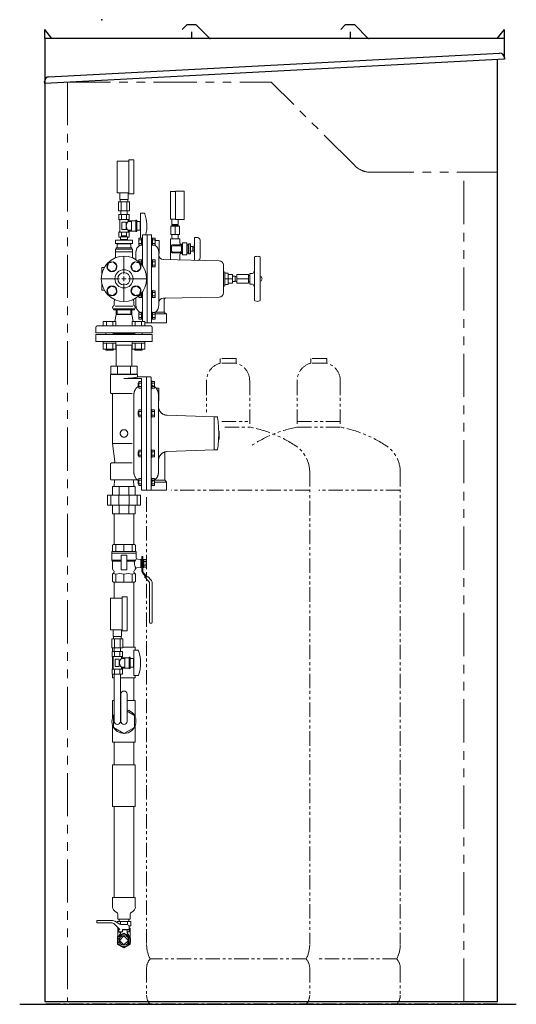
# Model space of a CAD drawing. Units: millimetres. Extents: x 3804 to 12375, y 7318 to 12242.
# Drawn here: x 3804 to 4901, y 7639 to 9810 of the extents above; entities that cross this region are included whole.
import ezdxf

# ---------------------------------------------------------------- set-up
doc = ezdxf.new("R2010")
doc.units = ezdxf.units.MM
for name, pattern in [('0', [1083.733332, 361.244444, 0, 361.244444, 0, 361.244444, 0]), ('CENTER', [50.8, 31.75, -6.35, 6.35, -6.35]), ('PHANTOM', [63.5, 31.75, -6.35, 6.35, -6.35, 6.35, -6.35]), ('PHANTOM1', [9.5, 3.25, -1.25, 1.25, -1.25, 1.25, -1.25]), ('実線', [0])]:
    doc.linetypes.add(name, pattern=pattern)
for name, color, linetype in [('0-2', 7, 'Continuous'), ('0001_01', 7, 'Continuous'), ('0003_01', 7, 'Continuous'), ('0014_05', 7, 'Continuous'), ('1', 7, 'Continuous'), ('2', 7, 'Continuous'), ('_0-0_', 7, 'Continuous'), ('CSLAYER1', 7, 'Continuous'), ('CSLAYER17', 7, 'Continuous'), ('CSLAYER49', 7, 'Continuous'), ('HI_VB', 7, 'Continuous'), ('Layer0002', 7, 'Continuous'), ('ガス管', 7, 'Continuous')]:
    doc.layers.add(name, color=color, linetype=linetype)
for name, color, linetype, lineweight in [('AM_0', 7, 'Continuous', 30), ('ガス配管細', 4, 'Continuous', 20), ('図面枠', 7, 'Continuous', 50)]:
    doc.layers.add(name, color=color, linetype=linetype, lineweight=lineweight)

msp = doc.modelspace()

# ---------------------------------------------------------------- linework, layer by layer
at = {"color": 1, "linetype": 'Continuous', "lineweight": 25}
for p, q in [((4172.3, 9798.3), (4163.1, 9789.1)), ((4193.2, 9799), (4174.1, 9799)), ((4194.9, 9798.3), (4223.2, 9770)), ((4522.3, 9798.3), (4513.1, 9789.1)), ((4543.2, 9799), (4524.1, 9799)), ((4544.9, 9798.3), (4573.2, 9770)), ((3859.6, 9769), (3859.6, 9789)), ((3875.6, 9769), (3859.6, 9789)), ((4184.6, 9771), (4184.6, 9784)), ((4534.6, 9771), (4534.6, 9784)), ((4858.6, 9769), (4874.6, 9789)), ((4874.6, 9769), (4874.6, 9789)), ((4874.6, 9769), (3859.6, 9769)), ((3859.6, 9769), (3859.6, 7645)), ((4874.6, 9723.2), (4874.6, 9769)), ((4859.6, 7645), (4859.6, 9722.4)), ((3859.6, 7645), (4859.6, 7645))]:
    msp.add_line(p, q, dxfattribs=at)
at = {"color": 1, "linetype": 'PHANTOM', "lineweight": 9, "ltscale": 3}
for p, q in [((3909.6, 9673), (3909.6, 7645)), ((3909.6, 9673), (4359.6, 9673)), ((4544, 9488.6), (4359.6, 9673)), ((4579.3, 9474), (4859.6, 9474)), ((4784.6, 7645), (4784.6, 9474))]:
    msp.add_line(p, q, dxfattribs=at)
at = {"lineweight": 9}
for p, q in [((4012.9, 8276.9), (4011.6, 8276.2)), ((4011.6, 8276.2), (4011.6, 8249.6)), ((4057.6, 8276.2), (4041.5, 8285.4)), ((4057.6, 8249.6), (4057.6, 8276.2)), ((4011.6, 8249.6), (4034.6, 8236.3)), ((4034.6, 8236.3), (4057.6, 8249.6))]:
    msp.add_line(p, q, dxfattribs=at)
at = {"color": 3, "lineweight": 9}
for p, q in [((4009.6, 7853), (4009.6, 7874.9)), ((4009.6, 7874.9), (4059.6, 7874.9)), ((4059.6, 7853), (4059.6, 7874.9)), ((4015.2, 7844), (4019, 7841.8)), ((4054.1, 7844), (4050.3, 7841.8)), ((4021.1, 7826.9), (4021.1, 7838.1)), ((4021.1, 7826.9), (4048.1, 7826.9)), ((4048.1, 7826.9), (4048.1, 7838.1))]:
    msp.add_line(p, q, dxfattribs=at)
at = {"color": 3, "linetype": 'Continuous', "lineweight": 9}
for p, q in [((4019.6, 7821.9), (4049.6, 7821.9)), ((4019.6, 7821.9), (4019.6, 7819.3)), ((4023.8, 7826.9), (4023.8, 7821.9)), ((4027.1, 7821.9), (4027.1, 7815.2)), ((4042.1, 7821.9), (4042.1, 7814.6)), ((4045.5, 7826.9), (4045.5, 7821.9)), ((4049.6, 7821.9), (4049.6, 7811.9)), ((4045.5, 7811.9), (4049.6, 7811.9))]:
    msp.add_line(p, q, dxfattribs=at)
at = {"color": 3, "linetype": 'PHANTOM1', "lineweight": 9, "ltscale": 0.05}
for p, q in [((4023.8, 7826.9), (4045.5, 7826.9)), ((4045.5, 7826.9), (4023.8, 7826.9))]:
    msp.add_line(p, q, dxfattribs=at)
at = {"color": 1, "linetype": 'CENTER', "lineweight": 25}
msp.add_line((4859.6, 7639), (3859.6, 7639), dxfattribs=at)
at = {"linetype": 'Continuous', "lineweight": 9}
msp.add_circle((4034.6, 9239), 13.6, dxfattribs=at)
at = {"color": 1, "linetype": 'Continuous', "lineweight": 25}
for centre, radius, start, end in [((4174.1, 9796.5), 2.5, 90, 135), ((4193.2, 9796.5), 2.5, 45, 90), ((4524.1, 9796.5), 2.5, 90, 135), ((4543.2, 9796.5), 2.5, 45, 90), ((4182.6, 9771), 2, 270, 0), ((4225.7, 9772.5), 3.5, 225, 270), ((4532.6, 9771), 2, 270, 0), ((4575.7, 9772.5), 3.5, 225, 270)]:
    msp.add_arc(centre, radius, start, end, dxfattribs=at)
at = {"color": 1, "linetype": 'PHANTOM', "lineweight": 9, "ltscale": 3}
msp.add_arc((4579.3, 9524), 50, 225, 270, dxfattribs=at)
at = {"lineweight": 9}
msp.add_arc((4034.6, 8262.9), 26.5, 144.9716, 74.9075, dxfattribs=at)
at = {"color": 3, "lineweight": 9}
for centre, radius, start, end in [((4019.8, 7853), 10.2, 180, 243.1225), ((4016.8, 7838.1), 4.29, 0, 60.1587), ((4052.4, 7838.1), 4.29, 119.8413, 180), ((4049.5, 7853), 10.2, 296.8775, 0)]:
    msp.add_arc(centre, radius, start, end, dxfattribs=at)
at = {"color": 1, "linetype": 'Continuous', "lineweight": 25}
msp.add_point((3985.4, 9810.5), dxfattribs=at)
at = {"layer": '0-2', "color": 3, "linetype": 'Continuous', "lineweight": 9}
for p, q in [((4013.3, 8652.9), (4013.3, 8721)), ((4056, 8652.9), (4056, 8721)), ((4013.3, 8534.9), (4013.3, 8569.9)), ((4056, 8426.9), (4056, 8569.9)), ((4059.6, 8426.9), (4031.9, 8426.9)), ((4059.6, 8419.9), (4059.6, 8426.9)), ((4009.6, 8424.9), (4009.6, 8416.9)), ((4009.6, 8405.1), (4009.6, 8378.6)), ((4009.6, 8366.9), (4009.6, 8358.9)), ((4059.6, 8358.9), (4059.6, 8363.9)), ((4012.9, 8358.9), (4009.6, 8358.9)), ((4059.6, 8358.9), (4026.7, 8358.9)), ((4056, 8308.9), (4056, 8358.9)), ((4009.6, 8271.7), (4009.6, 8308.9)), ((4012.9, 8308.9), (4009.6, 8308.9)), ((4027.7, 8308.9), (4026.7, 8308.9)), ((4059.6, 8308.9), (4041.5, 8308.9)), ((4059.6, 8271.7), (4059.6, 8308.9)), ((4009.6, 8216.9), (4009.6, 8254.1)), ((4059.6, 8216.9), (4059.6, 8254.1)), ((4059.6, 8216.9), (4009.6, 8216.9)), ((4013.3, 8166.9), (4013.3, 8216.9)), ((4056, 8166.9), (4056, 8216.9)), ((4009.6, 8074.9), (4009.6, 8166.9)), ((4059.6, 8166.9), (4009.6, 8166.9)), ((4059.6, 8074.9), (4059.6, 8166.9)), ((4059.6, 8074.9), (4009.6, 8074.9)), ((4013.3, 7874.9), (4013.3, 8074.9)), ((4056, 7874.9), (4056, 8074.9))]:
    msp.add_line(p, q, dxfattribs=at)
at = {"layer": '0001_01', "color": 7, "linetype": '0', "lineweight": 9}
for p, q in [((3988.9, 9135), (3988.9, 9145)), ((4016.7, 9145), (3988.9, 9145)), ((3995.9, 9135), (3995.9, 9145)), ((4009.7, 9135), (4009.7, 9145)), ((4016.7, 9135), (4016.7, 9145)), ((4052.6, 9145), (4080.3, 9145)), ((4052.6, 9135), (4052.6, 9145)), ((4059.5, 9135), (4059.5, 9145)), ((4073.4, 9135), (4073.4, 9145)), ((4080.3, 9135), (4080.3, 9145)), ((4097.1, 9120), (3972.1, 9120)), ((3988.8, 9097), (3988.8, 9101)), ((4016.8, 9101), (3988.8, 9101)), ((4058.4, 9119), (4010.8, 9119)), ((4016.8, 9097), (4016.8, 9101)), ((4080.4, 9101), (4052.4, 9101)), ((4052.4, 9097), (4052.4, 9101)), ((4080.4, 9097), (4080.4, 9101)), ((4016.8, 9097), (3988.8, 9097)), ((4016.7, 9097), (3988.9, 9097)), ((3988.9, 9097), (3988.9, 9084)), ((4016.7, 9084), (3988.9, 9084)), ((3994.8, 9084), (3994.8, 9082)), ((3994.8, 9082), (4010.8, 9082)), ((3995.9, 9097), (3995.9, 9084)), ((4009.7, 9097), (4009.7, 9084)), ((4010.8, 9084), (4010.8, 9082)), ((4016.7, 9097), (4016.7, 9084)), ((4080.4, 9097), (4052.4, 9097)), ((4080.3, 9097), (4052.6, 9097)), ((4052.6, 9097), (4052.6, 9084)), ((4080.3, 9084), (4052.6, 9084)), ((4058.4, 9084), (4058.4, 9082)), ((4058.4, 9082), (4074.4, 9082)), ((4059.5, 9097), (4059.5, 9084)), ((4073.4, 9097), (4073.4, 9084)), ((4074.4, 9084), (4074.4, 9082)), ((4080.3, 9097), (4080.3, 9084)), ((4009.6, 8781), (4009.6, 8762)), ((4024.3, 8762), (4024.3, 8781)), ((4045, 8781), (4045, 8762)), ((4059.6, 8762), (4059.6, 8781)), ((3998.3, 8740), (3998.3, 8762)), ((3998.3, 8762), (4070.9, 8762)), ((4005.3, 8762), (4005.3, 8740)), ((4023.4, 8740), (4023.4, 8762)), ((4045.8, 8762), (4045.8, 8740)), ((4064, 8740), (4064, 8762)), ((4070.9, 8762), (4070.9, 8740)), ((4070.9, 8740), (3998.3, 8740)), ((4009.6, 8740), (4009.6, 8721)), ((4024.3, 8721), (4024.3, 8740)), ((4045, 8740), (4045, 8721)), ((4059.6, 8721), (4059.6, 8740))]:
    msp.add_line(p, q, dxfattribs=at)
at = {"layer": '0003_01', "color": 7, "linetype": '0', "lineweight": 9}
for p, q in [((3972.1, 9116), (3972.1, 9101)), ((4097.1, 9116), (3972.1, 9116)), ((4097.1, 9101), (3972.1, 9101)), ((3994.8, 9120.1), (3994.8, 9116)), ((4010.8, 9120.1), (4010.8, 9116)), ((4058.4, 9117), (4010.8, 9117)), ((4058.4, 9120), (4058.4, 9116)), ((4074.4, 9120), (4074.4, 9116)), ((4097.1, 9116), (4097.1, 9101)), ((4016.7, 9093), (4052.6, 9093)), ((4017.3, 9056.6), (4017.3, 9093)), ((4051.9, 9056.6), (4051.9, 9093)), ((4017.3, 9056.6), (4017.7, 9046)), ((4051.9, 9056.6), (4051.6, 9046)), ((4005.7, 9046), (4005.7, 9029)), ((4063.5, 9046), (4005.7, 9046)), ((4020.2, 9046), (4020.2, 9029)), ((4049.1, 9046), (4049.1, 9029)), ((4063.5, 9046), (4063.5, 9029)), ((4004.6, 9026.5), (4004.6, 8989)), ((4063.5, 9029), (4005.7, 9029)), ((4063.1, 9028), (4006.1, 9028)), ((4073.6, 9019.3), (4034.6, 9019.3)), ((4064.6, 9026.5), (4064.6, 9023)), ((4093.1, 9023), (4064.6, 9023)), ((4067.1, 8997.7), (4067.1, 9012.7)), ((4073.6, 9012.7), (4067.1, 9012.7)), ((4073.6, 9019.3), (4073.6, 8773)), ((4073.6, 8997.7), (4073.6, 9012.7)), ((4084.6, 9023), (4084.6, 8773)), ((4094.6, 9021.5), (4094.6, 8774.5)), ((4096.2, 9013.7), (4094.6, 9013.7)), ((4094.6, 9013.7), (4094.6, 8996.7)), ((4096.2, 9013.7), (4096.2, 8996.7)), ((4096.2, 9012.7), (4096.2, 8997.7)), ((4096.2, 9012.7), (4101.7, 9012.7)), ((4101.7, 9012.7), (4101.7, 8997.7)), ((4065.8, 9009.2), (4065.8, 9001.2)), ((4067.1, 9009.2), (4065.8, 9009.2)), ((4067.1, 9001.2), (4065.8, 9001.2)), ((4073.6, 9008.9), (4067.1, 9008.9)), ((4073.6, 9001.4), (4067.1, 9001.4)), ((4073.6, 8997.7), (4067.1, 8997.7)), ((4096.2, 8996.7), (4094.6, 8996.7)), ((4096.2, 9008.9), (4101.7, 9008.9)), ((4096.2, 9001.4), (4101.7, 9001.4)), ((4096.2, 8997.7), (4101.7, 8997.7)), ((4111.6, 8998), (4105.3, 8998)), ((4111.6, 8998), (4111.6, 8970)), ((4007.6, 8986), (4052.7, 8986)), ((4009.6, 8983.1), (4009.6, 8876)), ((4056.6, 8984.4), (4056.6, 8811.6)), ((4110.6, 8984.4), (4110.6, 8811.6)), ((4111.6, 8970), (4110.6, 8970)), ((4067.1, 8934.9), (4067.1, 8949.9)), ((4073.6, 8949.9), (4067.1, 8949.9)), ((4073.6, 8934.9), (4073.6, 8949.9)), ((4096.2, 8950.9), (4094.6, 8950.9)), ((4094.6, 8950.9), (4094.6, 8933.9)), ((4096.2, 8950.9), (4096.2, 8933.9)), ((4096.2, 8949.9), (4096.2, 8934.9)), ((4096.2, 8949.9), (4101.7, 8949.9)), ((4101.7, 8949.9), (4101.7, 8934.9)), ((4065.8, 8946.4), (4065.8, 8938.4)), ((4067.1, 8946.4), (4065.8, 8946.4)), ((4067.1, 8938.4), (4065.8, 8938.4)), ((4073.6, 8946.1), (4067.1, 8946.1)), ((4073.6, 8938.6), (4067.1, 8938.6)), ((4073.6, 8934.9), (4067.1, 8934.9)), ((4096.2, 8933.9), (4094.6, 8933.9)), ((4096.2, 8946.1), (4101.7, 8946.1)), ((4096.2, 8938.6), (4101.7, 8938.6)), ((4096.2, 8934.9), (4101.7, 8934.9)), ((4233.6, 8934.5), (4129.9, 8938.1)), ((4233.6, 8934.5), (4234.6, 8934.5)), ((4233.6, 8934.5), (4233.6, 8861.5)), ((4239.8, 8934.5), (4234.6, 8934.5)), ((4244.6, 8885.1), (4243.4, 8885.1)), ((4244.6, 8902.7), (4243.7, 8902.7)), ((4244.6, 8902.7), (4244.6, 8885.1)), ((4009.6, 8876), (4014.1, 8836.3)), ((4009.6, 8876), (4052.7, 8876)), ((4067.1, 8846.1), (4067.1, 8861.1)), ((4073.6, 8861.1), (4067.1, 8861.1)), ((4073.6, 8846.1), (4073.6, 8861.1)), ((4096.2, 8862.1), (4094.6, 8862.1)), ((4094.6, 8862.1), (4094.6, 8845.1)), ((4096.2, 8862.1), (4096.2, 8845.1)), ((4096.2, 8861.1), (4096.2, 8846.1)), ((4096.2, 8861.1), (4101.7, 8861.1)), ((4101.7, 8861.1), (4101.7, 8846.1)), ((4233.6, 8861.5), (4129.9, 8857.9)), ((4233.6, 8861.5), (4234.6, 8861.5)), ((4239.8, 8861.5), (4234.6, 8861.5)), ((4065.8, 8857.6), (4065.8, 8849.6)), ((4067.1, 8857.6), (4065.8, 8857.6)), ((4067.1, 8849.6), (4065.8, 8849.6)), ((4073.6, 8857.4), (4067.1, 8857.4)), ((4073.6, 8849.9), (4067.1, 8849.9)), ((4073.6, 8846.1), (4067.1, 8846.1)), ((4096.2, 8845.1), (4094.6, 8845.1)), ((4096.2, 8857.4), (4101.7, 8857.4)), ((4096.2, 8849.9), (4101.7, 8849.9)), ((4096.2, 8846.1), (4101.7, 8846.1)), ((4124.6, 8855.3), (4124.6, 8796.2)), ((4004.6, 8830), (4004.6, 8797.5)), ((4007.6, 8833), (4052.7, 8833)), ((4064.1, 8796), (4006.1, 8796)), ((4012.7, 8781), (4013.7, 8796)), ((4056.5, 8781), (4055.6, 8796)), ((4065.8, 8794.8), (4065.8, 8786.8)), ((4067.1, 8794.8), (4065.8, 8794.8)), ((4067.1, 8783.3), (4067.1, 8798.3)), ((4073.6, 8798.3), (4067.1, 8798.3)), ((4073.6, 8794.6), (4067.1, 8794.6)), ((4073.6, 8783.3), (4073.6, 8798.3)), ((4096.2, 8799.3), (4094.6, 8799.3)), ((4094.6, 8799.3), (4094.6, 8782.3)), ((4096.2, 8799.3), (4096.2, 8782.3)), ((4096.2, 8798.3), (4096.2, 8783.3)), ((4096.2, 8798.3), (4101.7, 8798.3)), ((4096.2, 8794.6), (4101.7, 8794.6)), ((4101.7, 8798.3), (4101.7, 8783.3)), ((4123.3, 8795.3), (4104.3, 8795.3)), ((4009.6, 8781), (4059.6, 8781)), ((4067.1, 8786.8), (4065.8, 8786.8)), ((4073.6, 8787.1), (4067.1, 8787.1)), ((4073.6, 8783.3), (4067.1, 8783.3)), ((4127.6, 8773), (4073.6, 8773)), ((4096.2, 8782.3), (4094.6, 8782.3)), ((4096.2, 8787.1), (4101.7, 8787.1)), ((4096.2, 8783.3), (4101.7, 8783.3)), ((4127.2, 8790.4), (4102.4, 8790.4)), ((4127.7, 8791.9), (4125.5, 8794.1)), ((4128.6, 8789.8), (4128.6, 8774)), ((4009.6, 8721), (4059.6, 8721))]:
    msp.add_line(p, q, dxfattribs=at)
for centre, radius, start, end in [((4006.1, 9026.5), 1.5, 90, 180), ((4034.6, 9168.3), 149, 270, 281.387), ((4063.1, 9026.5), 1.5, 360, 90), ((4063.9, 9023), 0.736, 281.387, 340.0669), ((4093.1, 9021.5), 1.5, 360, 90), ((4076.6, 8984.4), 20, 121.5056, 180), ((4096.6, 9005.6), 2, 180, 254.1734), ((4090.6, 8984.4), 20, 360, 74.1734), ((4007.6, 8989), 3, 180, 260.4059), ((4006.6, 8983.1), 3, 360, 80.4059), ((4130.6, 8958.1), 20, 180, 268), ((4239.8, 8933.1), 1.42, 8.0872, 90), ((3993, 8898), 250.8, 351.9128, 8.0872), ((4239.8, 8862.9), 1.42, 270, 351.9128), ((4130.6, 8837.9), 20, 92, 180), ((4007.6, 8830), 3, 90, 180), ((4011.1, 8836), 3, 270, 6.4188), ((4006.1, 8797.5), 1.5, 180, 270), ((4076.6, 8811.6), 20, 180, 237.3164), ((4090.6, 8811.6), 20, 285.8266, 360), ((4127.6, 8796.2), 3, 180, 225), ((4093.1, 8774.5), 1.5, 270, 360), ((4096.6, 8790.4), 2, 105.8266, 180), ((4127.6, 8774), 1, 270, 360), ((4125.6, 8789.8), 3, 360, 45)]:
    msp.add_arc(centre, radius, start, end, dxfattribs=at)
at = {"layer": '0014_05', "color": 7, "linetype": '0', "lineweight": 9}
msp.add_circle((4034.6, 8898), 8.27, dxfattribs=at)
at = {"layer": '1', "color": 7, "linetype": 'Continuous', "lineweight": 9}
for p, q in [((4148.6, 9431.5), (4137.6, 9431.5)), ((4137.6, 9431.5), (4137.6, 9370.5)), ((4166.6, 9432.5), (4148.6, 9432.5)), ((4148.6, 9432.5), (4148.6, 9369.5)), ((4167.6, 9431.5), (4167.6, 9370.5)), ((4137.6, 9370.5), (4148.6, 9370.5)), ((4140.6, 9359), (4140.6, 9370.5)), ((4148.6, 9369.5), (4166.6, 9369.5)), ((4154.6, 9359), (4154.6, 9369.5)), ((4138.1, 9355), (4138.1, 9337)), ((4138.1, 9355), (4157.1, 9355)), ((4140.6, 9359), (4154.6, 9359)), ((4140.6, 9357), (4140.7, 9355)), ((4140.6, 9357), (4154.6, 9357)), ((4141.6, 9359), (4141.6, 9357)), ((4141.6, 9359), (4141.6, 9357)), ((4147.6, 9355), (4147.6, 9337)), ((4153.6, 9359), (4153.6, 9357)), ((4153.6, 9359), (4153.6, 9357)), ((4154.6, 9357), (4154.5, 9355)), ((4157.1, 9355), (4157.1, 9337)), ((4067.1, 9313.4), (4067.1, 9328.4)), ((4073.6, 9328.4), (4067.1, 9328.4)), ((4073.6, 9324.7), (4067.1, 9324.7)), ((4073.6, 9317.2), (4067.1, 9317.2)), ((4073.6, 9328.6), (4075.6, 9328.6)), ((4073.6, 9313.2), (4073.6, 9328.6)), ((4073.6, 9313.4), (4073.6, 9328.4)), ((4075.6, 9313.2), (4075.6, 9328.6)), ((4097.6, 9328.6), (4095.6, 9328.6)), ((4095.6, 9313.2), (4095.6, 9326.9)), ((4097.6, 9313.2), (4097.6, 9328.6)), ((4097.6, 9313.4), (4097.6, 9328.4)), ((4097.6, 9328.4), (4103.1, 9328.4)), ((4097.6, 9324.7), (4103.1, 9324.7)), ((4097.6, 9317.2), (4103.1, 9317.2)), ((4103.1, 9313.4), (4103.1, 9328.4)), ((4112.6, 9323.5), (4103.1, 9323.5)), ((4112.6, 9294.5), (4112.6, 9323.5)), ((4137.6, 9327), (4157.6, 9327)), ((4137.6, 9327), (4137.6, 9281)), ((4157.1, 9337), (4138.1, 9337)), ((4140.6, 9337), (4140.6, 9333)), ((4140.6, 9333), (4140.8, 9327)), ((4154.6, 9333), (4154.4, 9327)), ((4154.6, 9337), (4154.6, 9333)), ((4157.6, 9327), (4157.6, 9318)), ((4163.6, 9318), (4163.6, 9292)), ((4173.6, 9318), (4163.6, 9318)), ((4173.6, 9318), (4173.6, 9292)), ((4176.1, 9316), (4176.1, 9294)), ((4176.1, 9316), (4177.6, 9315.3)), ((4177.6, 9316), (4177.6, 9294)), ((4181.6, 9316), (4177.6, 9316)), ((4181.6, 9316), (4181.6, 9294)), ((4190.6, 9330), (4196.6, 9330)), ((4190.6, 9330), (4190.6, 9279.9)), ((4202.6, 9324), (4202.6, 9285)), ((4073.6, 9313.4), (4067.1, 9313.4)), ((4073.6, 9313.2), (4075.6, 9313.2)), ((4097.6, 9313.2), (4095.6, 9313.2)), ((4097.6, 9313.4), (4103.1, 9313.4)), ((4112.6, 9294.5), (4111.6, 9294.5)), ((4139.6, 9309), (4139.6, 9301)), ((4158.6, 9314), (4142.6, 9314)), ((4158.6, 9312), (4142.6, 9312)), ((4158.6, 9298), (4142.6, 9298)), ((4158.6, 9296), (4142.6, 9296)), ((4161.6, 9309), (4161.6, 9301)), ((4176.1, 9313.5), (4173.6, 9313.5)), ((4176.1, 9296.5), (4173.6, 9296.5)), ((4176.1, 9294), (4177.6, 9294.7)), ((4181.6, 9294), (4177.6, 9294)), ((4186.6, 9310), (4181.6, 9310)), ((4186.6, 9300), (4181.6, 9300)), ((4186.6, 9310), (4186.6, 9300)), ((4186.6, 9309), (4189.6, 9309)), ((4186.6, 9301), (4189.6, 9301)), ((4189.6, 9314), (4189.6, 9296)), ((4189.6, 9314), (4190.6, 9314)), ((4189.6, 9296), (4190.6, 9296)), ((4067.1, 9277), (4067.1, 9280.5)), ((4073.6, 9280.5), (4067.1, 9280.5)), ((4073.6, 9276.8), (4067.3, 9276.8)), ((4073.6, 9280.7), (4075.6, 9280.7)), ((4073.6, 9270.3), (4073.6, 9280.7)), ((4075.6, 9267.6), (4075.6, 9280.7)), ((4097.6, 9280.7), (4095.6, 9280.7)), ((4095.6, 9265.3), (4095.6, 9279)), ((4097.6, 9265.3), (4097.6, 9280.7)), ((4097.6, 9265.3), (4097.6, 9280.7)), ((4097.6, 9265.5), (4097.6, 9280.5)), ((4097.6, 9280.5), (4103.1, 9280.5)), ((4097.6, 9276.8), (4103.1, 9276.8)), ((4103.1, 9265.5), (4103.1, 9280.5)), ((4157.6, 9292), (4157.6, 9280.6)), ((4173.6, 9292), (4163.6, 9292)), ((4097.6, 9265.3), (4095.6, 9265.3)), ((4097.6, 9269.3), (4103.1, 9269.3)), ((4097.6, 9265.5), (4103.1, 9265.5)), ((4073.6, 9197.6), (4073.6, 9207.7)), ((4075.6, 9197.6), (4075.6, 9210.4)), ((4097.6, 9213), (4095.6, 9213)), ((4095.6, 9197.6), (4095.6, 9211.3)), ((4097.6, 9197.6), (4097.6, 9213)), ((4097.6, 9197.6), (4097.6, 9213)), ((4097.6, 9197.8), (4097.6, 9212.8)), ((4097.6, 9212.8), (4103.1, 9212.8)), ((4097.6, 9209.1), (4103.1, 9209.1)), ((4103.1, 9197.8), (4103.1, 9212.8)), ((4067.1, 9197.8), (4067.1, 9201)), ((4073.6, 9197.8), (4067.1, 9197.8)), ((4073.6, 9201.6), (4067.8, 9201.6)), ((4073.6, 9197.6), (4075.6, 9197.6)), ((4097.6, 9197.6), (4095.6, 9197.6)), ((4097.6, 9201.6), (4103.1, 9201.6)), ((4097.6, 9197.8), (4103.1, 9197.8)), ((4123.6, 9166.4), (4123.6, 9193.8)), ((4017.1, 9160), (4017.1, 9170.5)), ((4052.1, 9160), (4052.1, 9170.5)), ((4067.1, 9149.9), (4067.1, 9164.9)), ((4073.6, 9164.9), (4067.1, 9164.9)), ((4073.6, 9165.1), (4075.6, 9165.1)), ((4073.6, 9149.7), (4073.6, 9165.1)), ((4073.6, 9149.9), (4073.6, 9164.9)), ((4075.6, 9149.7), (4075.6, 9165.1)), ((4097.6, 9165.1), (4095.6, 9165.1)), ((4097.6, 9149.7), (4097.6, 9165.1)), ((4097.6, 9149.7), (4097.6, 9165.1)), ((4097.6, 9149.9), (4097.6, 9164.9)), ((4097.6, 9164.9), (4103.1, 9164.9)), ((4103.1, 9149.9), (4103.1, 9164.9)), ((4122.6, 9165.2), (4104.7, 9165.2)), ((4124.7, 9164.1), (4127.9, 9161.6)), ((4017.1, 9160), (4014.1, 9145)), ((4052.1, 9160), (4017.1, 9160)), ((4052.1, 9160), (4055.1, 9145)), ((4073.6, 9161.2), (4067.1, 9161.2)), ((4073.6, 9153.7), (4067.1, 9153.7)), ((4073.6, 9149.9), (4067.1, 9149.9)), ((4073.6, 9149.7), (4075.6, 9149.7)), ((4095.6, 9149.7), (4095.6, 9163.4)), ((4097.6, 9149.7), (4095.6, 9149.7)), ((4097.6, 9161.2), (4103.1, 9161.2)), ((4097.6, 9153.7), (4103.1, 9153.7)), ((4097.6, 9149.9), (4103.1, 9149.9)), ((4125.2, 9161.6), (4104.7, 9161.6)), ((4128.6, 9142), (4128.6, 9160)), ((3972.1, 9120), (3972.1, 9132)), ((4094.1, 9135), (3975.1, 9135)), ((4097.1, 9120), (4097.1, 9132)), ((4097.1, 9120), (3972.1, 9120)), ((4058.4, 9119), (4010.8, 9119))]:
    msp.add_line(p, q, dxfattribs=at)
msp.add_circle((4034.6, 9239), 50, dxfattribs=at)
for centre, radius, start, end in [((4166.6, 9431.5), 1, 0, 90), ((4166.6, 9370.5), 1, 270, 0), ((4160.6, 9318), 3, 180, 0), ((4196.6, 9324), 6, 0, 90), ((4142.6, 9309), 5, 90, 180), ((4142.6, 9301), 5, 180, 270), ((4142.6, 9309), 3, 90, 180), ((4142.6, 9301), 3, 180, 270), ((4160.6, 9292), 3, 0, 180), ((4158.6, 9309), 5, 0, 90), ((4158.6, 9309), 3, 0, 90), ((4158.6, 9301), 3, 270, 0), ((4158.6, 9301), 5, 270, 0), ((4196.6, 9285), 6, 298.2008, 0), ((4126.6, 9193.8), 3, 91.166, 180), ((4126.6, 9166.4), 3, 180, 231.0233), ((4126.6, 9160), 2, 0, 51.0233), ((3975.1, 9132), 3, 90, 180), ((4094.1, 9132), 3, 0, 90)]:
    msp.add_arc(centre, radius, start, end, dxfattribs=at)
at = {"layer": '2', "color": 7, "linetype": 'Continuous', "lineweight": 9}
for p, q in [((4094.6, 9336), (4075.6, 9336)), ((4075.6, 9267.6), (4075.6, 9336)), ((4085.6, 9142), (4085.6, 9336)), ((4095.6, 9335), (4095.6, 9143)), ((4060.6, 9296.5), (4060.6, 9281.7)), ((4111.6, 9297), (4111.6, 9186.6)), ((4244.6, 9278.8), (4121.5, 9281.3)), ((4322.6, 9285.9), (4322.6, 9192.1)), ((4324.2, 9287.9), (4326.9, 9288.5)), ((4334.1, 9287.9), (4331.4, 9288.5)), ((4335.6, 9285.9), (4335.6, 9192.1)), ((3985.6, 9248.9), (3985.6, 9263)), ((3986.6, 9264), (3991.3, 9264)), ((4254.5, 9208.5), (4254.5, 9268.8)), ((4257.5, 9223.6), (4257.5, 9253.6)), ((4264.5, 9251.5), (4257.5, 9251.5)), ((4264.5, 9226.5), (4264.5, 9251.5)), ((4312.6, 9250.5), (4318.2, 9251)), ((4312.6, 9227.5), (4312.6, 9250.5)), ((4322.6, 9257.1), (4320.7, 9252.7)), ((3985.6, 9215), (3985.6, 9229)), ((4264.5, 9239), (4257.5, 9239)), ((4274.5, 9248.5), (4264.5, 9248.5)), ((4274.5, 9239), (4264.5, 9239)), ((4274.5, 9229.5), (4264.5, 9229.5)), ((4274.5, 9229.5), (4274.5, 9248.5)), ((4280.1, 9245), (4274.5, 9245)), ((4280.1, 9233), (4274.5, 9233)), ((4280.1, 9233), (4280.1, 9245)), ((4280.1, 9244), (4281.6, 9244)), ((4281.6, 9244), (4280.1, 9244)), ((4281.6, 9234), (4280.1, 9234)), ((4281.6, 9234), (4280.1, 9234)), ((4283.6, 9229.5), (4283.6, 9248.5)), ((4309.6, 9248.5), (4283.6, 9248.5)), ((4309.6, 9239), (4283.6, 9239)), ((4309.6, 9229.5), (4283.6, 9229.5)), ((4309.6, 9229.5), (4309.6, 9248.5)), ((4312.6, 9246), (4309.6, 9246)), ((4312.6, 9232), (4309.6, 9232)), ((3986.6, 9214), (3991.3, 9214)), ((4075.6, 9145), (4075.6, 9210.4)), ((4264.5, 9226.5), (4257.5, 9226.5)), ((4312.6, 9227.5), (4318.2, 9227)), ((4322.6, 9220.9), (4320.7, 9225.3)), ((4060.6, 9196.3), (4060.6, 9181.5)), ((4111.6, 9181), (4111.6, 9186.6)), ((4244.6, 9198.5), (4121.5, 9196.6)), ((4324.2, 9190.1), (4326.9, 9189.5)), ((4334.1, 9190.1), (4331.4, 9189.5)), ((4128.6, 9142), (4080.3, 9142))]:
    msp.add_line(p, q, dxfattribs=at)
for centre, radius, start, end in [((4094.6, 9335), 1, 0, 90), ((4079.6, 9296.5), 19, 118.1168, 180), ((4092.6, 9297), 19, 0, 58.9095), ((4121.6, 9291.4), 10, 180, 269.1539), ((4244.5, 9268.8), 10, 0, 89.0452), ((4324.6, 9285.9), 2, 102.9946, 180), ((4329.1, 9278.7), 10, 77.0054, 102.9946), ((4333.6, 9285.9), 2, 0, 77.0054), ((3986.6, 9263), 1, 90, 180), ((4257.5, 9256.6), 3, 180, 270), ((4317.9, 9254), 3, 275, 335.6014), ((4281.6, 9246), 2, 270, 0), ((4281.6, 9232), 2, 0, 90), ((4334.2, 9239), 5.4, 285.0261, 74.9739), ((3986.6, 9215), 1, 180, 270), ((4244.5, 9208.5), 10, 270.9548, 0), ((4244.5, 9208.5), 10, 270.9548, 0), ((4257.5, 9220.6), 3, 90, 180), ((4317.9, 9224), 3, 24.3986, 85), ((4121.6, 9186.6), 10, 90.8461, 180), ((4324.6, 9192.1), 2, 180, 257.0054), ((4329.1, 9199.3), 10, 257.0054, 282.9946), ((4333.6, 9192.1), 2, 282.9946, 0), ((4079.6, 9181.5), 19, 180, 241.8832), ((4092.6, 9181), 19, 301.0629, 0), ((4094.6, 9143), 1, 270, 0)]:
    msp.add_arc(centre, radius, start, end, dxfattribs=at)
at = {"layer": '_0-0_', "color": 3, "linetype": 'Continuous', "lineweight": 9}
for p, q in [((4021.1, 7806.9), (4022.4, 7806.9)), ((4021.1, 7788.2), (4021.1, 7806.9)), ((4045.8, 7806.9), (4048.1, 7806.9)), ((4048.1, 7788.2), (4048.1, 7806.9))]:
    msp.add_line(p, q, dxfattribs=at)
at = {"layer": 'AM_0', "color": 3, "lineweight": 9}
for p, q in [((4016.5, 8652.9), (4016.5, 8637.9)), ((4034.6, 8652.9), (4034.6, 8637.9)), ((4052.8, 8652.9), (4052.8, 8637.9)), ((4073.7, 8617.6), (4073.7, 8605.1)), ((4016.5, 8569.9), (4016.5, 8587.9)), ((4034.6, 8569.9), (4034.6, 8587.9)), ((4052.8, 8569.9), (4052.8, 8587.9))]:
    msp.add_line(p, q, dxfattribs=at)
at = {"layer": 'CSLAYER1', "color": 7, "linetype": 'Continuous', "lineweight": 9}
for p, q in [((3974.6, 7819.4), (3974.6, 7822.7)), ((4006.5, 7818.7), (3975.4, 7818.7)), ((3975.6, 7823.7), (4009.3, 7823.7)), ((4009.3, 7823.7), (3975.6, 7823.7)), ((4014.3, 7822.3), (4025.3, 7816)), ((4025.6, 7803.7), (4013.5, 7815.7)), ((4023.1, 7798.7), (4023.1, 7806.2)), ((4023.1, 7798.7), (4023.6, 7798.7)), ((4023.1, 7798.7), (4031.6, 7798.7)), ((4027.6, 7796.9), (4023.5, 7789.6)), ((4023.6, 7798.7), (4023.6, 7797.9)), ((4026.4, 7797.2), (4023.6, 7797.9)), ((4027.6, 7798.7), (4027.6, 7796.9)), ((4030.3, 7814.7), (4041.7, 7814.7)), ((4031.6, 7798.7), (4031.6, 7803.7)), ((4045.9, 7803.7), (4031.6, 7803.7)), ((4041.6, 7802.9), (4031.6, 7802.9)), ((4041.6, 7802.9), (4041.6, 7796.9)), ((4041.6, 7798.7), (4041.6, 7796.9)), ((4041.6, 7798.7), (4046.1, 7798.7)), ((4041.6, 7798.7), (4046.1, 7798.7)), ((4041.6, 7796.9), (4045.8, 7789.6)), ((4046.1, 7798.7), (4045.7, 7810.8)), ((4020.1, 7784.4), (4020.6, 7784.7)), ((4020.1, 7784.4), (4020.1, 7775.4)), ((4020.1, 7775.4), (4020.6, 7775.1)), ((4049.1, 7784.4), (4048.6, 7784.7)), ((4049.1, 7775.4), (4048.6, 7775.1)), ((4049.1, 7784.4), (4049.1, 7775.4))]:
    msp.add_line(p, q, dxfattribs=at)
msp.add_circle((4034.6, 7779.9), 13.5, dxfattribs=at)
for centre, radius, start, end in [((3975.6, 7822.7), 1, 90, 180), ((3975.4, 7819.4), 0.75, 180, 270), ((4006.5, 7808.7), 10, 45, 90), ((4009.3, 7813.7), 10, 60, 90), ((4030.3, 7824.7), 10, 240, 270), ((4026.1, 7796.2), 1, 330.3163, 75), ((4041.7, 7810.7), 4, 2, 90)]:
    msp.add_arc(centre, radius, start, end, dxfattribs=at)
at = {"layer": 'CSLAYER17', "color": 6, "linetype": 'Continuous', "lineweight": 9}
for p, q in [((4000.3, 9273.3), (3997.5, 9262.7)), ((4010.9, 9276.1), (4000.3, 9273.3)), ((4018.7, 9268.4), (4010.9, 9276.1)), ((4058.3, 9276.1), (4050.5, 9268.4)), ((4068.9, 9273.3), (4058.3, 9276.1)), ((4071.7, 9262.7), (4068.9, 9273.3)), ((3997.5, 9262.7), (4005.3, 9254.9)), ((4005.3, 9254.9), (4015.9, 9257.8)), ((4015.9, 9257.8), (4018.7, 9268.4)), ((4050.5, 9268.4), (4053.4, 9257.8)), ((4053.4, 9257.8), (4064, 9254.9)), ((4064, 9254.9), (4071.7, 9262.7)), ((4005.3, 9223.1), (3997.5, 9215.3)), ((3997.5, 9215.3), (4000.3, 9204.7)), ((4015.9, 9220.2), (4005.3, 9223.1)), ((4010.9, 9201.9), (4018.7, 9209.6)), ((4018.7, 9209.6), (4015.9, 9220.2)), ((4053.4, 9220.2), (4050.5, 9209.6)), ((4050.5, 9209.6), (4058.3, 9201.9)), ((4064, 9223.1), (4053.4, 9220.2)), ((4071.7, 9215.3), (4064, 9223.1)), ((4068.9, 9204.7), (4071.7, 9215.3)), ((4000.3, 9204.7), (4010.9, 9201.9)), ((4058.3, 9201.9), (4068.9, 9204.7))]:
    msp.add_line(p, q, dxfattribs=at)
at = {"layer": 'CSLAYER17', "color": 3, "linetype": 'Continuous', "lineweight": 9}
for p, q in [((4073.7, 8626.6), (4073.7, 8617.6)), ((4076, 8626.6), (4073.7, 8626.6)), ((4076, 8616.4), (4076, 8626.6)), ((4073.7, 8605.1), (4073.7, 8595.8)), ((4078.2, 8620), (4076, 8620)), ((4076, 8620), (4076, 8602.7)), ((4076, 8595.8), (4076, 8606.2)), ((4076, 8602.7), (4078.2, 8602.7)), ((4078.2, 8602.7), (4078.2, 8620)), ((4078.2, 8619.8), (4083.9, 8619.8)), ((4078.2, 8615.6), (4083.9, 8615.6)), ((4083.9, 8607.2), (4078.2, 8607.2)), ((4083.9, 8602.9), (4078.2, 8602.9)), ((4083.9, 8619.8), (4083.9, 8602.9)), ((4076.3, 8589.1), (4082.5, 8582.1)), ((4085.6, 8582.1), (4078, 8590.6)), ((4087.8, 8582.1), (4079.9, 8582.1)), ((4079.9, 8582.1), (4089.6, 8571.3)), ((4087.8, 8582.1), (4093.8, 8575.4)), ((4091.2, 8567.1), (4091.2, 8481.1)), ((4096.8, 8567.6), (4096.8, 8481.1)), ((4092.9, 8479.4), (4095.1, 8479.4))]:
    msp.add_line(p, q, dxfattribs=at)
at = {"layer": 'CSLAYER17', "lineweight": 9}
for p, q in [((4034.6, 7796), (4020.6, 7788)), ((4048.6, 7788), (4034.6, 7796)), ((4020.6, 7788), (4020.6, 7771.8)), ((4048.6, 7771.8), (4048.6, 7788)), ((4020.6, 7771.8), (4034.6, 7763.7)), ((4034.6, 7763.7), (4048.6, 7771.8))]:
    msp.add_line(p, q, dxfattribs=at)
at = {"layer": 'CSLAYER17', "color": 6, "linetype": 'Continuous', "lineweight": 9}
for centre in [(4008.1, 9265.5), (4061.1, 9265.5), (4008.1, 9212.5), (4061.1, 9212.5)]:
    msp.add_circle(centre, 11, dxfattribs=at)
at = {"layer": 'CSLAYER17', "color": 3, "linetype": 'Continuous', "lineweight": 9}
for centre, radius, start, end in [((4083.9, 8595.8), 10.1, 180, 221.8202), ((4083.9, 8595.8), 7.88, 180, 221.8202), ((4085, 8567.1), 6.19, 0, 41.8202), ((4085, 8567.6), 11.8, 0, 41.8202), ((4092.9, 8481.1), 1.69, 180, 270), ((4095.1, 8481.1), 1.69, 270, 0)]:
    msp.add_arc(centre, radius, start, end, dxfattribs=at)
at = {"layer": 'CSLAYER49', "color": 3, "linetype": 'Continuous', "lineweight": 9}
for p, q in [((4011.1, 8652.9), (4008.9, 8651.6)), ((4008.9, 8651.6), (4008.9, 8637.9)), ((4058.1, 8652.9), (4011.1, 8652.9)), ((4058.1, 8652.9), (4060.3, 8651.6)), ((4060.3, 8637.9), (4060.3, 8651.6)), ((4061.6, 8637.9), (4007.6, 8637.9)), ((4007.6, 8637.9), (4007.6, 8633.9)), ((4007.6, 8633.9), (4061.6, 8633.9)), ((4007.6, 8618.4), (4007.6, 8633.9)), ((4007.6, 8633.9), (4061.6, 8633.9)), ((4028.6, 8597.9), (4028.6, 8628.9)), ((4029.6, 8629.9), (4039.6, 8629.9)), ((4040.6, 8628.9), (4040.6, 8597.9)), ((4061.6, 8633.9), (4061.6, 8637.9)), ((4061.6, 8633.9), (4061.6, 8624)), ((4007.6, 8618.4), (4009.6, 8616.4)), ((4007.6, 8618.4), (4028.6, 8618.4)), ((4009.6, 8616.4), (4028.6, 8616.4)), ((4009.6, 8598.9), (4009.6, 8616.4)), ((4040.6, 8618.4), (4059.7, 8618.4)), ((4040.6, 8616.4), (4058.3, 8616.4)), ((4059.7, 8618.4), (4058.3, 8616.4)), ((4072.1, 8602.6), (4062.9, 8601.9)), ((4064.9, 8620.7), (4072.1, 8620.2)), ((4072.1, 8602.6), (4072.1, 8620.2)), ((4073.7, 8619.9), (4072.1, 8619.9)), ((4072.1, 8602.9), (4072.1, 8619.9)), ((4073.7, 8602.9), (4072.1, 8602.9)), ((4008.9, 8587.9), (4010.1, 8588.6)), ((4008.9, 8571.1), (4008.9, 8587.9)), ((4012.6, 8592.9), (4012.6, 8593.7)), ((4039.6, 8596.9), (4029.6, 8596.9)), ((4056.6, 8593.7), (4056.6, 8592.9)), ((4059.1, 8588.6), (4060.3, 8587.9)), ((4059.6, 8598.9), (4059.6, 8598.8)), ((4060.3, 8587.9), (4060.3, 8571.1)), ((4011.1, 8569.9), (4008.9, 8571.1)), ((4058.1, 8569.9), (4011.1, 8569.9)), ((4058.1, 8569.9), (4060.3, 8571.1))]:
    msp.add_line(p, q, dxfattribs=at)
for centre, radius, start, end in [((4029.6, 8628.9), 1, 90, 180), ((4039.6, 8628.9), 1, 0, 90), ((4066.2, 8615), 7.32, 125.6041, 152.693), ((4065.1, 8624.2), 3.5, 180, 266), ((4073.1, 8611.9), 15.4, 163.1738, 182.0133), ((4073.1, 8610.8), 15.4, 177.9867, 216.1902), ((4063.1, 8598.4), 3.5, 94, 176.184), ((4012.6, 8598.9), 3, 180, 240), ((4007.6, 8592.9), 5, 300, 0), ((4010, 8567.4), 21.5, 72.5526, 88.5261), ((4009.6, 8593.7), 3, 0, 60), ((4025.5, 8546.5), 42.4, 77.6441, 102.3559), ((4029.6, 8597.9), 1, 180, 270), ((4043.7, 8546.4), 42.5, 77.6497, 102.3503), ((4039.6, 8597.9), 1, 270, 0), ((4059.3, 8566.7), 22.2, 91.7147, 107.2066), ((4059.6, 8593.7), 3, 120, 180), ((4061.6, 8592.9), 5, 180, 240), ((4056.6, 8598.9), 3, 300, 356.184)]:
    msp.add_arc(centre, radius, start, end, dxfattribs=at)
at = {"layer": 'HI_VB', "color": 30, "linetype": 'Continuous', "lineweight": 9}
for p, q in [((4015.6, 9324.2), (4053.6, 9324.2)), ((4015.6, 9324.2), (4015.6, 9317.2)), ((4015.6, 9317.2), (4053.6, 9317.2)), ((4022.1, 9316.2), (4019.6, 9314.8)), ((4022.1, 9316.2), (4047.1, 9316.2)), ((4042.3, 9325.4), (4026.9, 9325.4)), ((4026.9, 9325.4), (4026.9, 9324.2)), ((4042.1, 9331.4), (4027.1, 9331.4)), ((4027.1, 9331.4), (4027.1, 9325.4)), ((4028.6, 9316.2), (4028.6, 9317.2)), ((4038.6, 9333.5), (4030.6, 9333.5)), ((4030.6, 9333.5), (4030.6, 9331.4)), ((4038.6, 9331.4), (4038.6, 9333.5)), ((4040.6, 9316.2), (4040.6, 9317.2)), ((4042.1, 9325.4), (4042.1, 9331.4)), ((4042.3, 9324.2), (4042.3, 9325.4)), ((4047.1, 9316.2), (4049.6, 9314.8)), ((4053.6, 9324.2), (4053.6, 9317.2)), ((4015.6, 9285.5), (4015.6, 9304.2)), ((4015.6, 9304.2), (4053.6, 9304.2)), ((4053.6, 9298.2), (4015.6, 9298.2)), ((4017.1, 9304.2), (4017.1, 9306.2)), ((4018.1, 9307.2), (4051.1, 9307.2)), ((4018.1, 9307.2), (4019.1, 9307.2)), ((4019.6, 9307.7), (4019.6, 9314.8)), ((4049.6, 9307.7), (4049.6, 9314.8)), ((4051.1, 9307.2), (4050.1, 9307.2)), ((4052.1, 9304.2), (4052.1, 9306.2)), ((4053.6, 9285.5), (4053.6, 9304.2)), ((4013.1, 9182.6), (4013.1, 9189.4)), ((4056.1, 9182.6), (4056.1, 9189.4)), ((4009.6, 9175), (4009.6, 9176.2)), ((4010.2, 9177.6), (4011.7, 9179)), ((4011.6, 9173), (4057.6, 9173)), ((4011.6, 9170.5), (4011.6, 9173)), ((4057.6, 9170.5), (4011.6, 9170.5)), ((4019.6, 9161), (4019.6, 9170.5)), ((4049.6, 9170.5), (4049.6, 9161)), ((4059, 9177.6), (4057.6, 9179)), ((4057.6, 9173), (4057.6, 9170.5)), ((4059.6, 9175), (4059.6, 9176.2)), ((4049.6, 9161), (4019.6, 9161))]:
    msp.add_line(p, q, dxfattribs=at)
at = {"layer": 'HI_VB', "color": 30, "lineweight": 9}
msp.add_line((4014.8, 9179), (4054.4, 9179), dxfattribs=at)
at = {"layer": 'HI_VB', "color": 30, "linetype": 'Continuous', "lineweight": 9}
for centre, radius, start, end in [((4018.1, 9306.2), 1, 90, 180), ((4019.1, 9307.7), 0.5, 270, 0), ((4050.1, 9307.7), 0.5, 180, 270), ((4051.1, 9306.2), 1, 0, 90), ((4020.6, 9285.5), 5, 180, 182.8447), ((4048.6, 9285.5), 5, 357.1553, 0), ((4018.1, 9189.4), 5, 132.4542, 180), ((4011.4, 9196.8), 5, 312.4542, 312.8011), ((4057.9, 9196.8), 5, 227.1989, 227.5458), ((4051.1, 9189.4), 5, 0, 47.5458), ((4011.6, 9176.2), 2, 135, 180), ((4011.6, 9175), 2, 180, 270), ((4008.1, 9182.6), 5, 315, 360), ((4061.1, 9182.6), 5, 180, 225), ((4057.6, 9175), 2, 270, 0), ((4057.6, 9176.2), 2, 0, 45)]:
    msp.add_arc(centre, radius, start, end, dxfattribs=at)
at = {"layer": 'Layer0002', "color": 1, "linetype": 'Continuous', "lineweight": 25}
for p, q in [((3868.9, 9684.5), (4863.9, 9736.7)), ((4874.6, 9723.2), (3859.6, 9670)), ((4874.4, 9727.2), (4874.6, 9723.2)), ((3859.6, 9670), (3859.4, 9674))]:
    msp.add_line(p, q, dxfattribs=at)
for centre, start, end in [((4864.4, 9726.7), 3, 93), ((3869.4, 9674.5), 93, 183)]:
    msp.add_arc(centre, 10, start, end, dxfattribs=at)
at = {"layer": 'ガス管', "color": 6, "linetype": '実線', "lineweight": 9, "ltscale": 0.001}
for p, q in [((4019.6, 9498.6), (4045.6, 9498.6)), ((4019.6, 9428.6), (4019.6, 9498.6)), ((4045.6, 9501.1), (4056.6, 9501.1)), ((4045.6, 9426.1), (4045.6, 9501.1)), ((4056.6, 9426.1), (4056.6, 9501.1)), ((4019.6, 9428.6), (4045.6, 9428.6)), ((4025.6, 9413.6), (4025.6, 9428.6)), ((4043.6, 9413.6), (4043.6, 9428.6)), ((4045.6, 9426.1), (4056.6, 9426.1)), ((4046.7, 9408.6), (4022.5, 9408.6)), ((4022.5, 9408.6), (4022.5, 9388.6)), ((4043.6, 9413.6), (4025.6, 9413.6)), ((4026, 9408.6), (4026, 9413.6)), ((4028.6, 9408.6), (4028.6, 9388.6)), ((4040.7, 9408.6), (4040.7, 9388.6)), ((4043.3, 9408.6), (4043.3, 9413.6)), ((4046.7, 9408.6), (4046.7, 9388.6)), ((4046.7, 9388.6), (4022.5, 9388.6)), ((4027.7, 9380.6), (4027.7, 9388.6)), ((4041.5, 9380.6), (4041.5, 9388.6)), ((4071.1, 9383.6), (4071.1, 9328.4)), ((4079.7, 9383.6), (4071.1, 9383.6)), ((4046.2, 9380.6), (4023.1, 9380.6)), ((4023.1, 9380.6), (4023.1, 9369.6)), ((4046.2, 9369.6), (4023.1, 9369.6)), ((4023.1, 9369.6), (4025.6, 9368.1)), ((4025.6, 9368.1), (4025.6, 9343.1)), ((4027.7, 9380.6), (4041.5, 9380.6)), ((4028.8, 9380.6), (4028.8, 9369.6)), ((4039.1, 9363.6), (4030.1, 9363.6)), ((4030.1, 9363.6), (4030.1, 9347.6)), ((4039.1, 9363.6), (4039.1, 9347.6)), ((4040.4, 9380.6), (4040.4, 9369.6)), ((4046.2, 9369.6), (4043.6, 9368.1)), ((4043.6, 9368.1), (4043.6, 9365.1)), ((4060.6, 9367.1), (4043.6, 9367.1)), ((4051.1, 9365.1), (4043.6, 9365.1)), ((4046.2, 9380.6), (4046.2, 9369.6)), ((4051.1, 9365.1), (4051.1, 9346.1)), ((4060.6, 9368.1), (4060.6, 9343.1)), ((4063.1, 9368.1), (4060.6, 9368.1)), ((4063.1, 9368.1), (4063.1, 9343.1)), ((4070.1, 9365.1), (4063.1, 9365.1)), ((4070.1, 9365.1), (4070.1, 9346.1)), ((4071.1, 9359.6), (4070.1, 9359.6)), ((4023.1, 9341.6), (4025.6, 9343.1)), ((4046.2, 9341.6), (4023.1, 9341.6)), ((4023.1, 9330.6), (4023.1, 9341.6)), ((4028.8, 9331.4), (4028.8, 9341.6)), ((4039.1, 9347.6), (4030.1, 9347.6)), ((4040.4, 9331.4), (4040.4, 9341.6)), ((4043.6, 9346.1), (4043.6, 9343.1)), ((4051.1, 9346.1), (4043.6, 9346.1)), ((4060.6, 9344.1), (4043.6, 9344.1)), ((4046.2, 9341.6), (4043.6, 9343.1)), ((4046.2, 9330.6), (4046.2, 9341.6)), ((4063.1, 9343.1), (4060.6, 9343.1)), ((4070.1, 9346.1), (4063.1, 9346.1)), ((4071.1, 9351.6), (4070.1, 9351.6)), ((4027.1, 9330.6), (4023.1, 9330.6)), ((4046.2, 9330.6), (4042.1, 9330.6))]:
    msp.add_line(p, q, dxfattribs=at)
at = {"layer": 'ガス管', "color": 3, "linetype": '実線', "lineweight": 9, "ltscale": 0.001}
for p, q in [((4034.6, 9249), (4034.6, 9289.1)), ((3984.5, 9239), (4024.6, 9239)), ((4034.6, 9188.9), (4034.6, 9229)), ((4044.6, 9239), (4084.7, 9239))]:
    msp.add_line(p, q, dxfattribs=at)
at = {"layer": 'ガス管', "color": 3, "linetype": 'Continuous', "lineweight": 9, "ltscale": 0.001}
for p, q in [((4029.6, 9239), (4039.6, 9239)), ((4034.6, 9234), (4034.6, 9244))]:
    msp.add_line(p, q, dxfattribs=at)
at = {"layer": 'ガス管', "color": 11, "linetype": '実線', "lineweight": 15, "ltscale": 0.001}
for p, q in [((4004.8, 8534.9), (4030.8, 8534.9)), ((4004.8, 8464.9), (4004.8, 8534.9)), ((4030.8, 8537.4), (4041.8, 8537.4)), ((4030.8, 8462.4), (4030.8, 8537.4)), ((4041.8, 8462.4), (4041.8, 8537.4)), ((4004.8, 8464.9), (4030.8, 8464.9)), ((4010.8, 8449.9), (4010.8, 8464.9)), ((4028.8, 8449.9), (4010.8, 8449.9)), ((4011.2, 8444.9), (4011.2, 8449.9)), ((4028.5, 8444.9), (4028.5, 8449.9)), ((4028.8, 8449.9), (4028.8, 8464.9)), ((4030.8, 8462.4), (4041.8, 8462.4)), ((4031.9, 8444.9), (4007.7, 8444.9)), ((4007.7, 8444.9), (4007.7, 8424.9)), ((4013.8, 8444.9), (4013.8, 8424.9)), ((4025.9, 8444.9), (4025.9, 8424.9)), ((4031.9, 8444.9), (4031.9, 8424.9)), ((4031.9, 8424.9), (4007.7, 8424.9)), ((4031.4, 8416.9), (4008.3, 8416.9)), ((4008.3, 8416.9), (4008.3, 8405.9)), ((4031.4, 8405.9), (4008.3, 8405.9)), ((4008.3, 8405.9), (4010.8, 8404.4)), ((4010.8, 8404.4), (4010.8, 8379.3)), ((4012.9, 8416.9), (4012.9, 8424.9)), ((4012.9, 8416.9), (4026.7, 8416.9)), ((4014, 8416.9), (4014, 8405.9)), ((4025.6, 8416.9), (4025.6, 8405.9)), ((4026.7, 8416.9), (4026.7, 8424.9)), ((4031.4, 8405.9), (4028.8, 8404.4)), ((4028.8, 8404.4), (4028.8, 8401.4)), ((4031.4, 8416.9), (4031.4, 8405.9)), ((4045.8, 8404.4), (4045.8, 8379.4)), ((4048.3, 8404.4), (4045.8, 8404.4)), ((4048.3, 8404.4), (4048.3, 8379.4)), ((4056.3, 8419.9), (4056.3, 8363.9)), ((4064.9, 8419.9), (4056.3, 8419.9)), ((4024.3, 8399.9), (4015.3, 8399.9)), ((4015.3, 8399.9), (4015.3, 8383.9)), ((4024.3, 8383.9), (4015.3, 8383.9)), ((4024.3, 8399.9), (4024.3, 8383.9)), ((4045.8, 8403.4), (4028.8, 8403.4)), ((4036.3, 8401.4), (4028.8, 8401.4)), ((4028.8, 8382.4), (4028.8, 8379.3)), ((4036.3, 8382.4), (4028.8, 8382.4)), ((4036.3, 8401.4), (4036.3, 8382.4)), ((4055.3, 8401.4), (4048.3, 8401.4)), ((4055.3, 8382.4), (4048.3, 8382.4)), ((4055.3, 8401.4), (4055.3, 8382.4)), ((4056.3, 8395.9), (4055.3, 8395.9)), ((4056.3, 8387.9), (4055.3, 8387.9)), ((4008.3, 8377.9), (4010.8, 8379.3)), ((4031.4, 8377.9), (4008.3, 8377.9)), ((4008.3, 8366.9), (4008.3, 8377.9)), ((4031.4, 8366.9), (4008.3, 8366.9)), ((4012.9, 8262.9), (4012.9, 8366.9)), ((4014, 8366.9), (4014, 8377.9)), ((4025.6, 8366.9), (4025.6, 8377.9)), ((4026.7, 8262.9), (4026.7, 8366.9)), ((4045.8, 8380.4), (4028.8, 8380.4)), ((4031.4, 8377.9), (4028.8, 8379.3)), ((4031.4, 8366.9), (4031.4, 8377.9)), ((4048.3, 8379.4), (4045.8, 8379.4)), ((4064.9, 8363.9), (4056.3, 8363.9)), ((4027.7, 8262.9), (4027.7, 8322.9)), ((4041.5, 8262.9), (4041.5, 8322.9))]:
    msp.add_line(p, q, dxfattribs=at)
at = {"layer": 'ガス管', "color": 6, "linetype": '実線', "lineweight": 9, "ltscale": 0.001}
for centre, radius, start, end in [((4078.7, 9381.6), 2, 19.2403, 90), ((4004.2, 9355.6), 80.9, 345.9791, 19.2403), ((4052.9, 9355.6), 13.3, 134.2361, 225.7639)]:
    msp.add_arc(centre, radius, start, end, dxfattribs=at)
at = {"layer": 'ガス管', "color": 11, "linetype": '実線', "lineweight": 15, "ltscale": 0.001}
for centre, radius, start, end in [((4064.9, 8417.9), 2, 19.2403, 90), ((3990.4, 8391.9), 80.9, 340.7597, 19.2403), ((4038.1, 8391.9), 13.3, 134.2361, 225.7639), ((4064.9, 8365.9), 2, 270, 340.7597), ((4034.6, 8322.9), 6.9, 0, 180), ((4019.8, 8262.9), 6.9, 180, 0), ((4034.6, 8262.9), 6.9, 180, 0)]:
    msp.add_arc(centre, radius, start, end, dxfattribs=at)
at = {"layer": 'ガス配管細', "color": 4, "linetype": 'PHANTOM', "lineweight": 9}
for p, q in [((4282.1, 9063), (4247.1, 9063)), ((4247.1, 9063), (4247.1, 9053)), ((4282.1, 9063), (4282.1, 9053)), ((4482.1, 9063), (4447.1, 9063)), ((4447.1, 9063), (4447.1, 9053)), ((4482.1, 9063), (4482.1, 9053)), ((4282.1, 9053), (4247.1, 9053)), ((4482.1, 9053), (4447.1, 9053)), ((4217.1, 9014.3), (4217.1, 8945)), ((4312.1, 9014.3), (4312.1, 8912)), ((4417.1, 9014.3), (4417.1, 8912)), ((4512.1, 9014.3), (4512.1, 8912)), ((4250.9, 8924), (4312.1, 8924)), ((4257, 8912), (4312.1, 8912)), ((4417.1, 8924), (4512.1, 8924)), ((4417.1, 8912), (4512.1, 8912)), ((4444.6, 8812.6), (4444.6, 7771)), ((4644.6, 8812.6), (4644.6, 7771)), ((4084.6, 8757.1), (4084.6, 7771)), ((4444.6, 8772.6), (4138.5, 8772.6)), ((4644.6, 8772.6), (4464.6, 8772.6)), ((4436.9, 7739), (4092.4, 7739)), ((4636.9, 7739), (4464.6, 7739)), ((4084.6, 7718.9), (4084.6, 7659.1)), ((4444.6, 7718.9), (4444.6, 7659.1)), ((4644.6, 7718.9), (4644.6, 7659.1)), ((4436.9, 7639), (4092.4, 7639)), ((4636.9, 7639), (4459.6, 7639))]:
    msp.add_line(p, q, dxfattribs=at)
for centre, radius, start, end in [((4257.1, 9014.3), 40, 104.4775, 180), ((4272.1, 9014.3), 40, 0, 75.5225), ((4457.1, 9014.3), 40, 104.4775, 180), ((4472.1, 9014.3), 40, 0, 75.5225), ((4262.1, 8643.7), 272.9, 56.3268, 79.4429), ((4467.1, 8643.7), 272.9, 100.5571, 123.6732), ((4462.1, 8643.7), 272.9, 56.3268, 79.4429), ((4374.6, 8812.6), 70, 0, 56.3268), ((4574.6, 8812.6), 70, 0, 56.3268), ((4154.6, 7771), 70, 180, 207.2436), ((4374.6, 7771), 70, 332.7564, 0), ((4574.6, 7771), 70, 332.7564, 0), ((4114.6, 7718.9), 30, 137.8303, 180), ((4414.6, 7718.9), 30, 0, 42.1697), ((4614.6, 7718.9), 30, 0, 42.1697), ((4114.6, 7659.1), 30, 180, 222.1697), ((4414.6, 7659.1), 30, 317.8303, 0), ((4614.6, 7659.1), 30, 317.8303, 0)]:
    msp.add_arc(centre, radius, start, end, dxfattribs=at)
at = {"layer": '図面枠', "lineweight": 9, "ltscale": 0.5}
for p, q in [((4034.6, 7789.8), (4024.7, 7779.9)), ((4024.7, 7779.9), (4034.6, 7770)), ((4044.5, 7779.9), (4034.6, 7789.8)), ((4034.6, 7770), (4044.5, 7779.9))]:
    msp.add_line(p, q, dxfattribs=at)
at = {"layer": '図面枠', "lineweight": 25, "ltscale": 0.5}
msp.add_line((3804.3, 7639), (4900.8, 7639), dxfattribs=at)
at = {"layer": '図面枠', "lineweight": 9, "ltscale": 0.5}
for centre, radius in [((4034.6, 9239), 20), ((4034.6, 7779.9), 10.8)]:
    msp.add_circle(centre, radius, dxfattribs=at)

doc.saveas('drawing.dxf')
